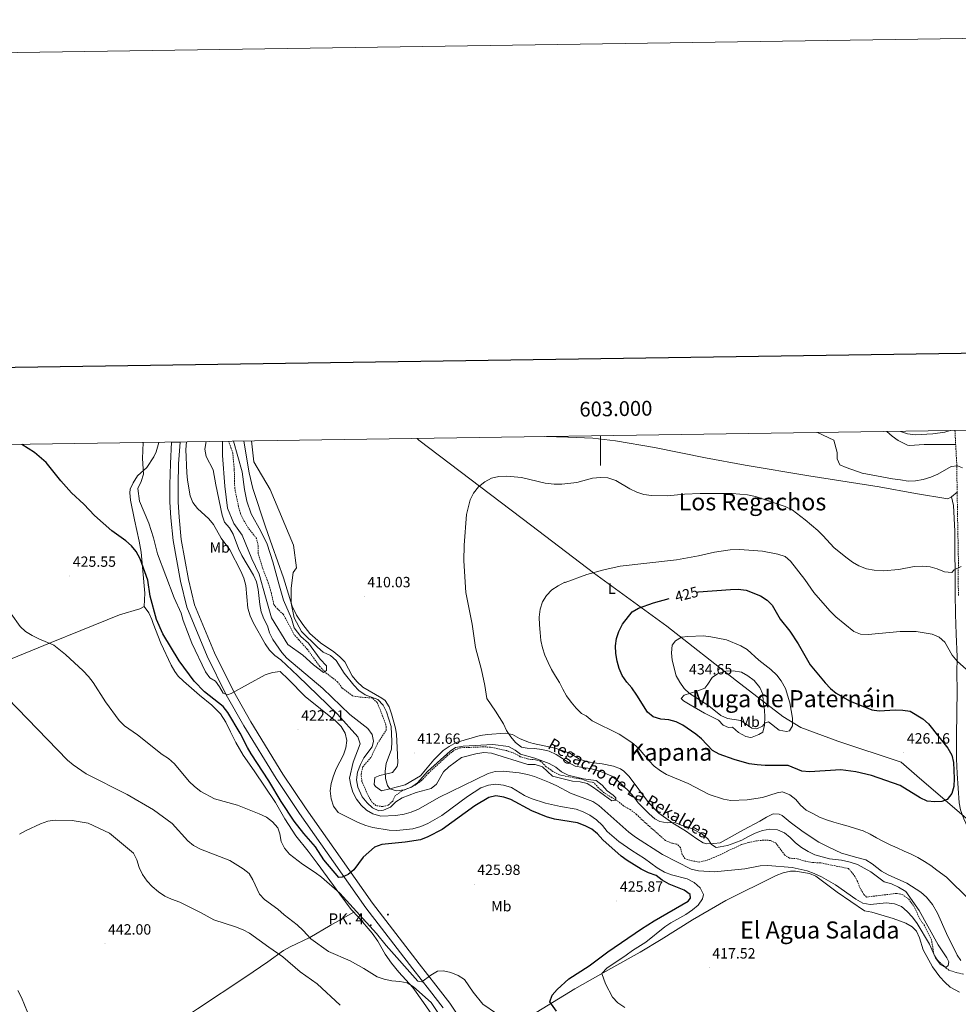
# Model space of a CAD drawing. Units: metres. Extents: x 599640 to 604138, y 4735699 to 4738735.
# Drawn here: x 602608 to 603241, y 4738071 to 4738735 of the extents above; entities that cross this region are included whole.
import ezdxf
from ezdxf.enums import TextEntityAlignment as Align

# ---------------------------------------------------------------- set-up
doc = ezdxf.new("R2010")
doc.units = ezdxf.units.M
doc.header["$MEASUREMENT"] = 0
doc.linetypes.add('TRAZOSX2', pattern=[1.5, 1, -0.5])
for name, color, linetype, lineweight in [('Carátula', 7, 'Continuous', 5), ('Level 1', 19, 'Continuous', 0), ('Level 11', 142, 'TRAZOSX2', 13), ('Level 21', 19, 'Continuous', 0), ('Level 36', 19, 'Continuous', 40), ('Level 37', 92, 'Continuous', 0), ('Level 4', 36, 'Continuous', 30), ('Level 41', 19, 'Continuous', 0), ('Level 43', 142, 'Continuous', 0), ('Level 44', 19, 'Continuous', 0), ('Level 45', 19, 'Continuous', 0), ('Level 5', 36, 'Continuous', 0), ('Level 54', 13, 'Continuous', 0), ('Level 61', 19, 'Continuous', 0), ('Level 63', 7, 'Continuous', 0), ('Level 7', 19, 'Continuous', 0)]:
    doc.layers.add(name, color=color, linetype=linetype, lineweight=lineweight)
doc.styles.add('Arial', font='ARIAL.TTF', dxfattribs={"height": 0.2})

# ---------------------------------------------------------------- blocks, each defined once
blk = doc.blocks.new('5PATER')
at = {"layer": 'Carátula', "linetype": 'Continuous', "lineweight": 5}
h = blk.add_hatch(color=250, dxfattribs=at)
edge = h.paths.add_edge_path()
edge.add_ellipse((0, 0), major_axis=(-1.33, -1.34), ratio=0.999422, start_angle=0, end_angle=360)
blk = doc.blocks.new('5HITCA')
at = {"layer": 'Carátula', "linetype": 'Continuous', "lineweight": 5}
h = blk.add_hatch(color=1, dxfattribs=at)
edge = h.paths.add_edge_path()
edge.add_arc((0, 0), 3.1, 0.00109, 360.00109)
at = {"layer": 'Carátula', "color": 250, "linetype": 'Continuous', "lineweight": 5}
blk.add_circle((0, 0, 0), 3.1, dxfattribs=at)

msp = doc.modelspace()

# ---------------------------------------------------------------- linework, layer by layer
at = {"layer": 'Level 1', "color": 19, "linetype": 'Continuous', "lineweight": 0, "ltscale": 0.5}
msp.add_polyline3d([(602876.28, 4738452.6, 412.03), (602877.35, 4738451.52, 412.06), (602953.57, 4738393.75, 417.11), (602995.15, 4738362.06, 420.02), (603044.66, 4738326.15, 428.06), (603091.64, 4738289.2, 434.03), (603122.95, 4738265.11, 430.22), (603135.12, 4738257.78, 429.46), (603160.01, 4738248.59, 426.97), (603202.75, 4738234.31, 425.81), (603213.29, 4738225.18, 425.43), (603251.45, 4738192.3, 423.22), (603289.61, 4738159.54, 421.18), (603331.5, 4738132.8, 420.34), (603368.79, 4738108.67, 419.67), (603375.31, 4738105.33, 419.83), (603402.49, 4738086.77, 420.54), (603441.49, 4738057.46, 426.87)], dxfattribs=at)
at = {"layer": 'Level 11', "color": 142, "linetype": 'TRAZOSX2', "lineweight": 13}
for points in [[(602832.74, 4738279.05, 406.39), (602825.78, 4738284.29, 406.39), (602822.7, 4738288.45, 406.39), (602814.23, 4738295.12, 405.39), (602810.62, 4738298.93, 404.07), (602802.23, 4738310.55, 404.07), (602796.58, 4738316.8, 404.07), (602793.42, 4738320.31, 404.07), (602786.05, 4738334.13, 404.07), (602782.28, 4738337.54, 404.07), (602779.66, 4738340.6, 404.07), (602777.49, 4738350.35, 403.74), (602775.94, 4738355.35, 403.4), (602772.2, 4738364.84, 403.4), (602769.19, 4738374.9, 403.4), (602769.08, 4738380.24, 403.4), (602768.09, 4738385.14, 403.4), (602762.31, 4738392.44, 403.07), (602759.71, 4738396.88, 403.07), (602757.18, 4738402.05, 403.07), (602755.82, 4738406.86, 403.07), (602753.32, 4738418.91, 402.74), (602752.97, 4738431.85, 402.41), (602751.97, 4738442.89, 402.41), (602749.21, 4738450.72, 404.12)], [(602861.49, 4738211.68, 407.38), (602859.83, 4738208.07, 407.38), (602856.74, 4738205.27, 407.38), (602853.09, 4738204.4, 407.38), (602848.47, 4738205.09, 407.38), (602846.06, 4738207.23, 407.38), (602843.42, 4738211.48, 407.38), (602839.11, 4738221.18, 407.38), (602838.57, 4738226.14, 407.06), (602839.63, 4738231.14, 407.07), (602845.24, 4738237.7, 406.39), (602849.55, 4738246.93, 406.39), (602855.49, 4738256.04, 406.39), (602855.28, 4738259.41, 406.39), (602851.52, 4738269.41, 406.39), (602849.36, 4738274.51, 406.39), (602846.23, 4738277.58, 406.39), (602837.92, 4738278.17, 406.39), (602832.74, 4738279.05, 406.39)], [(602896.88, 4738238.9, 407.38), (602883.94, 4738226.97, 408.85), (602879.24, 4738221.89, 409.43), (602875.07, 4738218.91, 409.85), (602873.37, 4738218.15, 410.01), (602869.43, 4738216.38, 410.01), (602865.53, 4738214.63, 408.8), (602861.49, 4738211.68, 407.38)], [(603244.8, 4738091.32, 413.35), (603239.97, 4738092.47, 412.69), (603234.83, 4738094.09, 412.69), (603227.35, 4738100.6, 412.69), (603224.8, 4738104.9, 412.69), (603223.97, 4738109.65, 412.36), (603223.12, 4738114.61, 412.69), (603218.51, 4738124.13, 412.36), (603215.56, 4738128.16, 412.36), (603211.05, 4738137.61, 412.36), (603207.85, 4738141.88, 412.36), (603203.85, 4738144.9, 412.36), (603199.77, 4738145.85, 412.36), (603179.34, 4738143.4, 412.36), (603177.6, 4738145.15, 412.03), (603174.97, 4738149.39, 411.7), (603173.11, 4738154.35, 411.7), (603170.62, 4738158.68, 411.7), (603167.25, 4738162.56, 411.7), (603148.45, 4738166.41, 411.7), (603142.85, 4738166.66, 411.03), (603137.96, 4738167.61, 410.7), (603132.57, 4738169.19, 410.7), (603127.32, 4738169.63, 410.7), (603124.25, 4738171.73, 410.7), (603118.1, 4738179.84, 411.03), (603114.5, 4738181.59, 411.03), (603110.03, 4738181.75, 411.03), (603105.05, 4738181.23, 411.03), (603099.78, 4738180.14, 411.03), (603094.99, 4738178.77, 410.7), (603085.54, 4738174.37, 410.7), (603081.13, 4738172.04, 410.37), (603071.45, 4738168.07, 410.37), (603066.55, 4738166.98, 410.37), (603061.66, 4738167.8, 410.37), (603056.91, 4738169.34, 410.37), (603055.09, 4738171.97, 410.37), (603053.82, 4738176.79, 410.37), (603051.39, 4738179.15, 410.37), (603048.31, 4738179.62, 410.04), (603043.7, 4738181.55, 410.04), (603027.96, 4738195.47, 410.04), (603024.25, 4738199.16, 409.71), (603020.03, 4738202.39, 409.71), (603015.52, 4738204.84, 409.71), (603011.7, 4738208.06, 409.71), (603002.58, 4738213.52, 409.71), (602998.66, 4738216.98, 409.37), (602995.28, 4738220.7, 409.37), (602992.43, 4738221.07, 409.37), (602987.42, 4738222.83, 409.04), (602972.22, 4738225.71, 408.71), (602967.84, 4738228.12, 408.71), (602963.41, 4738231.27, 408.71), (602959.56, 4738235.07, 408.71), (602956.02, 4738235.94, 408.71), (602950.76, 4738236.49, 408.71), (602945.88, 4738238.04, 408.71), (602941.55, 4738240.47, 408.09), (602936.53, 4738242.12, 407.44), (602925.78, 4738244.44, 407.05), (602920.79, 4738244.67, 407.38), (602905.11, 4738244.05, 407.38), (602900.77, 4738242.04, 407.38), (602896.88, 4738238.9, 407.38)]]:
    msp.add_polyline3d(points, dxfattribs=at)
at = {"layer": 'Level 21', "color": 19, "linetype": 'TRAZOSX2', "lineweight": 0}
msp.add_polyline3d([(603238.97, 4738457.98, 408.99), (603240.19, 4738435.42, 409.58), (603240.68, 4738403.69, 412.13), (603241.35, 4738368.87, 414.25), (603241.06, 4738356.58, 415.31), (603241.44, 4738346.82, 415.73)], dxfattribs=at)
at = {"layer": 'Level 21', "color": 19, "linetype": 'Continuous', "lineweight": 13}
for points in [[(602710.59, 4738450.15, 415.3), (602709.95, 4738435.82, 413.9), (602709.53, 4738421.41, 414.76), (602709.63, 4738409.58, 414.76), (602710.26, 4738399.23, 415.5), (602711.76, 4738383.74, 415.89), (602716.77, 4738356.48, 416.61), (602721.01, 4738338.83, 417.52), (602734.64, 4738305.76, 418.76), (602747.62, 4738279.73, 419.84), (602759.4, 4738258.8, 420.75), (602781.14, 4738223.25, 422.04), (602796.99, 4738199.72, 423.2), (602830.11, 4738152.74, 425.21), (602841.8, 4738136.02, 426.43), (602873.38, 4738094.96, 429.72), (602884.64, 4738080.48, 430.36), (602893.75, 4738068.64, 431.7)], [(602716.41, 4738450.23, 415.3), (602715.47, 4738435.5, 413.9), (602715.06, 4738421.35, 414.76), (602715.16, 4738409.77, 414.76), (602715.77, 4738399.67, 415.5), (602717.24, 4738384.5, 415.89), (602722.18, 4738357.63, 416.61), (602726.28, 4738340.54, 417.52), (602739.67, 4738308.06, 418.76), (602752.51, 4738282.32, 419.84), (602764.17, 4738261.6, 420.75), (602785.79, 4738226.24, 422.04), (602801.54, 4738202.86, 423.2), (602834.63, 4738155.91, 425.21), (602846.25, 4738139.29, 426.43), (602877.75, 4738098.34, 429.72), (602889.02, 4738083.87, 430.36), (602898.25, 4738071.86, 431.7), (602917.81, 4738042.55, 433.44)]]:
    msp.add_polyline3d(points, dxfattribs=at)
at = {"layer": 'Level 36', "color": 92, "linetype": 'Continuous', "lineweight": 0}
for points in [[(602759.49, 4738450.87, 409.61), (602763.05, 4738429.39, 408.3), (602765.59, 4738418.79, 408.28), (602774.13, 4738392.96, 408.28), (602778.62, 4738380.17, 408.95), (602786.29, 4738358.61, 408.95), (602792.14, 4738339.64, 408.95), (602794.97, 4738333.44, 408.95), (602799.27, 4738327.21, 408.95), (602803.99, 4738321.18, 409.61), (602811.13, 4738314.86, 409.61), (602820.22, 4738308.67, 409.61), (602824.07, 4738305.48, 409.83), (602827.56, 4738301.9, 410.22), (602832.52, 4738292.65, 410.94)], [(602962.39, 4738453.88, 415.46), (602977.89, 4738453.63, 412.64), (602994.79, 4738452.91, 412.48), (603010.17, 4738450.98, 412.48), (603036.45, 4738446.53, 412.48), (603070.73, 4738439.49, 412.23), (603097.49, 4738434.69, 411.86), (603140.38, 4738427.49, 411.04), (603187.9, 4738419.95, 409.49), (603212.48, 4738415.58, 410.99), (603234.12, 4738411.88, 411.15), (603236.66, 4738413.24, 411.15), (603240.48, 4738416.47, 410.82)], [(603193.09, 4738457.3, 408.92), (603196.55, 4738454.24, 408.61), (603200.61, 4738451.38, 408.61), (603206.88, 4738448.13, 408.61), (603208.26, 4738447.88, 408.61), (603218.24, 4738448.49, 408.61), (603239.63, 4738448.58, 408.61)], [(602602.06, 4738303.7, 431.36), (602629.53, 4738315.12, 427.48), (602649.47, 4738323.22, 426.76), (602675.58, 4738333.67, 426.72), (602689.27, 4738337.77, 426.05), (602692.23, 4738339.26, 424.73), (602692.77, 4738348.22, 424.06), (602690.14, 4738375.92, 423.89), (602688.88, 4738383.48, 423.4), (602685.6, 4738397.87, 422.74), (602682.98, 4738411.02, 422.51), (602682.5, 4738415.99, 421.92), (602682.83, 4738418.39, 421.41), (602684.87, 4738422.77, 420.15), (602687.72, 4738427.4, 418.76), (602694.13, 4738433.02, 418.09), (602698.7, 4738440.26, 418.09), (602700.23, 4738443.62, 418.09), (602702.17, 4738450.02, 418.55)], [(603236.66, 4738413.24, 411.15), (603237.99, 4738407.44, 411.15), (603238.82, 4738390.08, 411.4), (603239.22, 4738348.06, 416.12), (603239.3, 4738334.13, 416.79), (603239.79, 4738320.76, 418.11), (603240.4, 4738305.45, 418.78), (603240.33, 4738294.12, 420.44), (603240.37, 4738282.8, 420.77), (603240.13, 4738252.2, 423.14), (603240.14, 4738236.61, 423.42), (603240.54, 4738226.62, 423.42), (603241.84, 4738206.88, 423.42), (603242.67, 4738202.25, 423.09), (603244.89, 4738196.18, 422.76), (603249.09, 4738187.09, 422.78), (603252.56, 4738182.23, 422.13), (603255.74, 4738178.44, 421.29), (603269.09, 4738163.57, 421.1), (603286.46, 4738145.61, 420.22), (603316.49, 4738113.11, 419.11), (603336.31, 4738091.67, 419.44), (603340.12, 4738086.8, 419.11)], [(602692.23, 4738339.26, 424.73), (602695.31, 4738335.09, 424.73), (602697.4, 4738330.64, 425.59), (602698.37, 4738327.87, 426.05), (602703.53, 4738314.58, 426.39), (602710.43, 4738299.75, 426.39), (602712.87, 4738295.38, 426.39), (602715.23, 4738292.42, 426.39), (602718.82, 4738288.94, 426.12), (602729.59, 4738279.61, 424.73), (602737.76, 4738272.89, 425.06), (602743.68, 4738266.94, 424.73), (602747.4, 4738261.28, 425.72), (602750.52, 4738254.83, 425.72), (602754, 4738247.64, 425.06), (602759.03, 4738239.06, 426.15), (602766.36, 4738228.4, 426.69), (602780.76, 4738207.14, 426.72), (602787.2, 4738196.1, 427.71), (602794.44, 4738184.56, 427.71), (602802.91, 4738174.3, 428.38), (602808.93, 4738166.33, 428.74), (602824.27, 4738145.33, 429.37), (602831.77, 4738134.9, 430.37), (602836.87, 4738129.87, 431.03), (602846.02, 4738119.1, 431.12), (602849.84, 4738113.57, 431.36), (602854.72, 4738104.95, 432.8), (602858.95, 4738098.78, 433.17), (602863.86, 4738092.65, 433.35), (602873.31, 4738082.34, 434.01), (602880.67, 4738072.33, 435.67), (602888.32, 4738061.15, 436)], [(602832.52, 4738292.65, 410.94), (602835.63, 4738288.68, 410.88), (602839.74, 4738285.03, 410.82), (602852.61, 4738277.54, 410.66), (602854.67, 4738275.92, 410.63), (602857.43, 4738271.73, 410.57), (602859.13, 4738267.05, 410.52), (602861.78, 4738257.36, 410.41), (602862.37, 4738253.09, 410.36), (602862.92, 4738244.2, 410.26), (602863.32, 4738233.99, 410.15), (602862.83, 4738231.34, 410.12), (602859.7, 4738227.49, 410.06), (602854.87, 4738226.24, 410.01), (602851.14, 4738225.28, 409.97), (602847.82, 4738223.9, 409.95), (602847.23, 4738219.28, 409.95), (602848.18, 4738218.04, 409.95), (602852.21, 4738215.04, 409.97), (602857.8, 4738216.4, 410.01), (602868.32, 4738218.96, 410.28), (602878.47, 4738225.1, 410.88), (602887.6, 4738235.9, 411.88), (602893.75, 4738242.16, 412.57), (602897.8, 4738245.01, 412.95), (602902.69, 4738247.56, 413.38), (602918.83, 4738252.29, 414.46), (602923.76, 4738253.09, 414.69), (602935.72, 4738253.87, 415), (602938.14, 4738253.43, 415.01), (602940.6, 4738252.99, 415.01), (602945.29, 4738250.42, 415.01), (602951.44, 4738247.75, 415.01), (602954.54, 4738246.96, 415.02), (602969.3, 4738243.7, 415.02), (602979.34, 4738240.31, 415.03), (602985.89, 4738236.46, 415.03), (602990.63, 4738234.89, 415.03), (602995.41, 4738233.88, 415.03), (603001.12, 4738233.14, 415.03), (603008.82, 4738231.76, 415.04), (603013.4, 4738229.87, 415.04), (603015.68, 4738228.26, 415.04), (603019.29, 4738224.78, 415.04), (603032.39, 4738207.22, 415.05), (603039.22, 4738199.88, 415.06)], [(603054.25, 4738277.21, 426.57), (603056.38, 4738279.5, 427.38), (603064.84, 4738282.21, 429.22), (603070.37, 4738284.29, 431.87), (603072.38, 4738287.03, 433.2), (603075.16, 4738291.55, 433.2), (603078.93, 4738293.96, 433.2), (603084.49, 4738295.61, 433.2), (603089.33, 4738295.94, 431.89), (603094.99, 4738294.94, 431.87), (603099.42, 4738292.64, 431.87), (603103.6, 4738289.37, 431.87), (603107.36, 4738284.81, 431.87), (603109.38, 4738280.23, 431.87), (603109.71, 4738274.93, 431.87), (603110.46, 4738269.75, 430.55), (603110.77, 4738264.76, 430.59), (603110.66, 4738259.31, 429.22), (603109.37, 4738254.64, 427.96), (603106.69, 4738252.97, 426.57), (603102.15, 4738251.13, 425.29), (603101.16, 4738250.89, 425.24), (603098.07, 4738251.57, 425.24), (603093.11, 4738254.32, 425.24), (603088.96, 4738257.99, 425.24), (603086.36, 4738257.83, 425.24), (603082.78, 4738259.35, 425.24), (603079.54, 4738262.64, 425.24), (603070.03, 4738267.47, 425.24), (603060.44, 4738273.09, 425.51), (603056.03, 4738275.72, 426.15), (603054.25, 4738277.21, 426.57)], [(603039.22, 4738199.88, 415.06), (603048.67, 4738193.24, 413.92), (603057.22, 4738188.11, 413.92), (603064.85, 4738182.59, 413.92), (603069.26, 4738179.88, 414.26), (603071.59, 4738179.3, 414.59), (603076.35, 4738179.57, 416.14), (603080.58, 4738179.95, 416.24), (603096.38, 4738188.76, 417.9), (603107.46, 4738194.55, 417.9), (603111.86, 4738197.33, 417.57), (603116.39, 4738199.46, 417.88), (603120.46, 4738199.27, 417.9), (603122.58, 4738198.42, 418.57), (603127.86, 4738193.95, 418.23), (603136.69, 4738187.37, 417.74), (603147.29, 4738180.44, 417.29), (603153.49, 4738177.22, 416.91), (603162.54, 4738172.94, 417.16), (603172.76, 4738170.12, 417.9), (603178.96, 4738168.43, 417.9), (603183.23, 4738165.86, 417.62), (603189.55, 4738160.8, 417.57), (603193.92, 4738158.38, 417.83), (603206.58, 4738152.83, 417.9), (603216.09, 4738146.75, 417.9), (603219.78, 4738143.37, 417.9), (603223.88, 4738138.38, 417.9), (603227.32, 4738132.51, 417.9), (603233.38, 4738118.8, 417.26), (603240.52, 4738104.27, 417.1), (603242.99, 4738100.58, 416.91)], [(602953.71, 4738063.75, 425.24), (602982.73, 4738081.59, 421.26), (603006.94, 4738095.26, 418.13), (603026.69, 4738106.16, 417.17), (603040.76, 4738114.69, 416.95), (603061.95, 4738127.92, 415.97), (603084.56, 4738140.99, 416.28), (603118.38, 4738157.86, 415.29), (603123.13, 4738159.67, 415.14), (603128.05, 4738160.73, 415.02), (603131.36, 4738160.94, 414.96), (603140.8, 4738159.16, 415.13), (603145.08, 4738157.42, 415.29), (603159.46, 4738146.65, 415.62), (603178.08, 4738134.07, 416.61), (603182.93, 4738133.16, 416.61), (603197.3, 4738128.95, 416.31), (603205.85, 4738125.79, 416.28), (603210.18, 4738123.25, 416.28), (603213, 4738120.41, 416.28), (603215.15, 4738115.82, 416.28), (603217.58, 4738107.73, 416.28), (603223.84, 4738096.24, 416.61), (603228.7, 4738089.68, 416.61), (603232.09, 4738085.93, 416.87), (603235.86, 4738082.67, 417.17), (603242.13, 4738079.21, 417.47)], [(602508.07, 4737923.75, 427), (602513.48, 4737927.78, 428.99), (602517.4, 4737930.76, 429.45), (602523.68, 4737935.59, 428.99), (602541.6, 4737948.88, 430.31), (602564.48, 4737962.9, 432.3), (602585.34, 4737977.9, 432.3), (602600.07, 4737986.42, 435.62), (602619.35, 4737998.7, 436.28), (602645.29, 4738013.68, 438.09), (602672.66, 4738031.57, 439.6), (602697.81, 4738047.82, 441.53), (602728.2, 4738068.03, 441.58), (602760.78, 4738089.57, 442.31), (602775.65, 4738099.71, 441.59), (602786.29, 4738107.33, 437.61), (602790.61, 4738109.81, 436.77), (602803.93, 4738116.2, 434.44), (602817.7, 4738124.27, 432.3), (602833.57, 4738133.12, 430.31)]]:
    msp.add_polyline3d(points, dxfattribs=at)
at = {"layer": 'Level 4', "color": 36, "linetype": 'Continuous', "lineweight": 30}
for points in [[(602878.49, 4738182.03, 425.01), (602868.2, 4738180.41, 425.01), (602852.45, 4738178.81, 425.01), (602847.63, 4738177.09, 425.01), (602839.84, 4738170.26, 425.01), (602833.59, 4738161.82, 425.01), (602829.78, 4738158.58, 425.01), (602825.68, 4738156.69, 425.01), (602823.4, 4738156.63, 425.01), (602813.33, 4738168.43, 425.01), (602807.66, 4738177.29, 425.01), (602799.79, 4738186.19, 425.01), (602793.4, 4738194.61, 425.01), (602784.59, 4738207.92, 425.01), (602776.32, 4738221.83, 425.01), (602764.36, 4738239.98, 425.01), (602761.82, 4738244.28, 425.01), (602757.06, 4738254, 425.01), (602748.74, 4738267.75, 425.01), (602745.46, 4738271.9, 425.01), (602733.02, 4738281.8, 425.01), (602725.98, 4738288.98, 425.01), (602715.77, 4738302.72, 425.01), (602704.82, 4738320.98, 425.01), (602700.55, 4738330.46, 425.01), (602696.21, 4738346.33, 425.01), (602694.62, 4738357.08, 425.01), (602689.48, 4738371.46, 425.01), (602686.73, 4738376.36, 425.01), (602683.66, 4738380.3, 425.01), (602679.95, 4738383.72, 425.01), (602670.53, 4738390.37, 425.01), (602658.8, 4738400.62, 425.01), (602651.48, 4738408.31, 425.01), (602643.27, 4738416.09, 425.01), (602636.08, 4738424.16, 425.01), (602626.22, 4738436.36, 425.01), (602618.24, 4738443.14, 425.01), (602609.7, 4738448.65, 425.01)], [(603065.01, 4738349.06, 425.01), (603065.96, 4738349.21, 425.01), (603087.57, 4738350.82, 425.01), (603092.84, 4738350.92, 425.01), (603098.3, 4738350.33, 425.01), (603107.89, 4738346.42, 425.01), (603112.26, 4738343.69, 425.01), (603115.78, 4738340.13, 425.01), (603121.04, 4738330.81, 425.01), (603127.68, 4738322.58, 425.01), (603133.37, 4738314.14, 425.01), (603141.33, 4738300.01, 425.01), (603151.49, 4738287.87, 425.01), (603155.01, 4738284.07, 425.01), (603158.82, 4738280.84, 425.01), (603167.97, 4738275.68, 425.01), (603182.87, 4738269.57, 425.01), (603187.83, 4738268.96, 425.01), (603198.78, 4738269.54, 425.01), (603203.78, 4738269.44, 425.01), (603208.89, 4738268.74, 425.01), (603217.27, 4738263.58, 425.01), (603221.17, 4738260.16, 425.01), (603234.25, 4738243.81, 425.01), (603236.82, 4738239.04, 425.01), (603237.96, 4738234.17, 425.01), (603238.57, 4738223.31, 425.01), (603238.18, 4738217.93, 425.01), (603236.8, 4738213.13, 425.01), (603233.72, 4738209.24, 425.01), (603230.24, 4738207.74, 425.01), (603225.33, 4738207.58, 425.01), (603220.36, 4738208.1, 425.01), (603215.6, 4738210.4, 425.01), (603202.1, 4738218.65, 425.01), (603182.64, 4738225.36, 425.01), (603172.14, 4738227.88, 425.01), (603161.93, 4738229.12, 425.01), (603140.81, 4738227.9, 425.01), (603135.82, 4738228.27, 425.01), (603126.43, 4738232.02, 425.01), (603110.94, 4738232.07, 425.01), (603105.64, 4738232.46, 425.01), (603100.3, 4738233.28, 425.01), (603090.15, 4738236.2, 425.01), (603080, 4738239.81, 425.01), (603075.55, 4738242.13, 425.01), (603068.03, 4738250, 425.01), (603064.26, 4738253.29, 425.01), (603055.47, 4738259.3, 425.01), (603050.91, 4738261.52, 425.01), (603045.98, 4738262.79, 425.01), (603040.74, 4738263.4, 425.01), (603035.58, 4738264.94, 425.01), (603031.61, 4738267.98, 425.01), (603024.4, 4738279.6, 425.01), (603021.18, 4738284.47, 425.01), (603017.66, 4738288.32, 425.01), (603014.68, 4738292.78, 425.01), (603012.53, 4738297.57, 425.01), (603011.21, 4738302.39, 425.01), (603010.35, 4738307.64, 425.01), (603010.18, 4738312.7, 425.01), (603010.77, 4738317.66, 425.01), (603012.34, 4738322.56, 425.01), (603014.85, 4738327.4, 425.01), (603021.3, 4738335.76, 425.01), (603025.68, 4738338.26, 425.01), (603035.73, 4738341.87, 425.01), (603046.31, 4738344.61, 425.01)], [(602970.34, 4738066.54, 425.01), (602965.83, 4738072.62, 425.01), (602967.33, 4738077.28, 425.01), (602970.66, 4738081.12, 425.01), (602978.58, 4738088.24, 425.01), (602992.3, 4738097.05, 425.01), (603004.94, 4738106.41, 425.01), (603027.56, 4738121.9, 425.01), (603036.06, 4738127.29, 425.01), (603059.01, 4738140.68, 425.01), (603060.74, 4738142.71, 425.01), (603060.38, 4738145.04, 425.01), (603056.28, 4738147.93, 425.01), (603046.17, 4738152.15, 425.01), (603041.48, 4738154.84, 425.01), (603037.48, 4738157.85, 425.01), (603032.38, 4738159.68, 425.01), (603027.3, 4738162.08, 425.01), (603018, 4738168.08, 425.01), (603013.92, 4738170.96, 425.01), (603001.64, 4738181.9, 425.01), (602997.97, 4738185.99, 425.01), (602994.07, 4738189.19, 425.01), (602989.62, 4738191.46, 425.01), (602984.36, 4738193.35, 425.01), (602968.86, 4738195.98, 425.01), (602963.63, 4738197.51, 425.01), (602953.61, 4738201.54, 425.01), (602939.47, 4738209.2, 425.01), (602934.71, 4738210.73, 425.01), (602929.48, 4738211.58, 425.01), (602924.59, 4738210.47, 425.01), (602915.22, 4738204.98, 425.01), (602893.11, 4738189, 425.01), (602883.57, 4738184.02, 425.01), (602878.49, 4738182.03, 425.01)]]:
    msp.add_polyline3d(points, dxfattribs=at)
at = {"layer": 'Level 5', "color": 36, "linetype": 'Continuous', "lineweight": 0}
for points in [[(603202.29, 4738457.44, 405.01), (603207.1, 4738455.73, 405.01), (603212.06, 4738455.05, 405.01), (603224.01, 4738455.66, 405.01), (603232.1, 4738456.92, 405.01), (603235.68, 4738457.93, 405.01)], [(602752.45, 4738450.77, 405.01), (602758.35, 4738430.1, 405.01), (602759.87, 4738418.28, 405.01), (602761.4, 4738410.27, 405.01), (602764.45, 4738401.88, 405.01), (602770.92, 4738390.06, 405.01), (602775.12, 4738381.29, 405.01), (602778.93, 4738369.47, 405.01), (602783.12, 4738354.6, 405.01), (602786.17, 4738343.54, 405.01), (602791.51, 4738331.34, 405.01), (602793.41, 4738324.86, 405.01), (602797.98, 4738319.14, 405.01), (602802.94, 4738314.56, 405.01), (602810.94, 4738303.89, 405.01), (602815.14, 4738299.31, 405.01), (602815.14, 4738296.26, 405.01), (602813.23, 4738294.74, 405.01), (602806.37, 4738300.07, 405.01), (602799.13, 4738306.56, 405.01), (602789.22, 4738313.8, 405.01), (602778.17, 4738331.72, 405.01), (602773.97, 4738345.83, 405.01), (602769.78, 4738361.08, 405.01), (602764.83, 4738371.38, 405.01), (602758.35, 4738387.39, 405.01), (602752.63, 4738395.4, 405.01), (602748.44, 4738405.7, 405.01), (602746.53, 4738420.57, 405.01), (602745.01, 4738441.16, 405.01), (602745.11, 4738450.66, 405.01)], [(602813, 4738308.63, 410.01), (602809.16, 4738311.82, 410.01), (602798.28, 4738322.43, 410.01), (602793.43, 4738331.73, 410.01), (602791.25, 4738341.66, 410.01), (602791.29, 4738351.72, 410.01), (602792.74, 4738362.27, 410.01), (602794.98, 4738365.44, 410.01), (602792.84, 4738380.68, 410.01), (602777.31, 4738418.13, 410.01), (602766.22, 4738436.85, 410.01), (602764.58, 4738450.95, 410.01)], [(603146.2, 4738456.61, 410.01), (603157.38, 4738451.41, 410.01), (603159.59, 4738443.09, 410.01), (603159.59, 4738438.92, 410.01), (603161.38, 4738434.91, 410.01), (603165.68, 4738433.12, 410.01), (603176.37, 4738429.35, 410.01), (603196.89, 4738425.46, 410.01), (603202.22, 4738424.66, 410.01), (603207.5, 4738423.95, 410.01), (603212.49, 4738424.11, 410.01), (603217.49, 4738424.9, 410.01), (603222.66, 4738426.59, 410.01), (603227.55, 4738428.53, 410.01), (603236.51, 4738433.72, 410.01), (603240.62, 4738434.25, 410.01), (603244.13, 4738432.82, 410.01)], [(602691.52, 4738449.86, 420.01), (602691.17, 4738439.21, 420.01), (602691.67, 4738428.61, 420.01), (602690.26, 4738423.67, 420.01), (602687.98, 4738418.96, 420.01), (602689.08, 4738410.34, 420.01), (602695.33, 4738395.58, 420.01), (602698.47, 4738385.67, 420.01), (602701.3, 4738374.89, 420.01), (602712.41, 4738345.24, 420.01), (602717.1, 4738334.75, 420.01), (602718.52, 4738329.96, 420.01), (602724.33, 4738314.5, 420.01), (602733.63, 4738295.3, 420.01), (602736.46, 4738291.12, 420.01), (602740.31, 4738288.86, 420.01), (602743.1, 4738285.24, 420.01), (602745.51, 4738280.89, 420.01), (602748.36, 4738279.71, 420.01), (602750.86, 4738280.72, 420.01), (602773.86, 4738293.26, 420.01), (602778.83, 4738294.84, 420.01), (602783.83, 4738295.48, 420.01), (602789.63, 4738290.08, 420.01), (602800.8, 4738278.63, 420.01), (602821.51, 4738261.98, 420.01), (602825.03, 4738258.44, 420.01), (602827.72, 4738253.87, 420.01), (602828.88, 4738249, 420.01), (602828.18, 4738243.98, 420.01), (602826.55, 4738239.25, 420.01), (602821.69, 4738229.81, 420.01), (602819.87, 4738225.15, 420.01), (602818.37, 4738219.97, 420.01), (602817.63, 4738215.02, 420.01), (602818.4, 4738209.64, 420.01), (602819.87, 4738204.7, 420.01), (602822.98, 4738200.49, 420.01), (602836.6, 4738193.68, 420.01), (602841.65, 4738191.64, 420.01), (602846.46, 4738190.27, 420.01), (602857.39, 4738188.53, 420.01), (602862.39, 4738188.22, 420.01), (602873.32, 4738189.35, 420.01), (602878.69, 4738190.88, 420.01), (602883.63, 4738192.91, 420.01), (602892.96, 4738198.36, 420.01), (602910.17, 4738211.3, 420.01), (602919.24, 4738217, 420.01), (602924.4, 4738218.88, 420.01), (602929.38, 4738219.41, 420.01), (602934.47, 4738218.79, 420.01), (602939.86, 4738217.3, 420.01), (602948.66, 4738211.94, 420.01), (602953.22, 4738209.79, 420.01), (602962.97, 4738206.68, 420.01), (602972.92, 4738204.42, 420.01), (602983.48, 4738202.65, 420.01), (602988.16, 4738200.87, 420.01), (602992.76, 4738198.54, 420.01), (602997.33, 4738195.57, 420.01), (603001.2, 4738191.74, 420.01), (603004.45, 4738187.59, 420.01), (603012.3, 4738180.95, 420.01), (603021.12, 4738174.78, 420.01), (603029.71, 4738169.42, 420.01), (603038.11, 4738163.2, 420.01), (603043.16, 4738160.19, 420.01), (603047.85, 4738158.45, 420.01), (603058.43, 4738155.56, 420.01), (603063.07, 4738153.13, 420.01), (603067.07, 4738149.59, 420.01), (603069.33, 4738145.12, 420.01), (603068.73, 4738142.27, 420.01), (603065.86, 4738137.89, 420.01), (603062.02, 4738134.68, 420.01), (603057.47, 4738131.67, 420.01), (603047.46, 4738125.99, 420.01), (603043.32, 4738123.19, 420.01), (603030.56, 4738112.9, 420.01), (603021.55, 4738107.42, 420.01), (603017.25, 4738104.16, 420.01), (603004.23, 4738095.52, 420.01), (603000.82, 4738091.8, 420.01), (603003.29, 4738084.85, 420.01), (603008.12, 4738075.95, 420.01), (603011.74, 4738072.03, 420.01), (603016.41, 4738068.86, 420.01)], [(602822.52, 4738266.69, 415.01), (602795.89, 4738292.68, 415.01), (602784.5, 4738303.3, 415.01), (602780.39, 4738306.39, 415.01), (602776.78, 4738309.86, 415.01), (602773.8, 4738314.24, 415.01), (602766.01, 4738328.04, 415.01), (602763.65, 4738333, 415.01), (602762.17, 4738338.15, 415.01), (602760.78, 4738353.49, 415.01), (602759.48, 4738358.32, 415.01), (602757.4, 4738363.19, 415.01), (602750.07, 4738377.45, 415.01), (602744.05, 4738385.43, 415.01), (602739, 4738394.52, 415.01), (602735.78, 4738398.34, 415.01), (602728.13, 4738405.45, 415.01), (602725.03, 4738409.41, 415.01), (602723.18, 4738414.06, 415.01), (602721.41, 4738424.44, 415.01), (602721.03, 4738429.48, 415.01), (602720.43, 4738445.21, 415.01), (602720.69, 4738450.3, 415.01)], [(602734.13, 4738450.5, 410.01), (602733.25, 4738445.48, 410.01), (602734.05, 4738440.55, 410.01), (602738.78, 4738431.55, 410.01), (602740.51, 4738421.27, 410.01), (602744.72, 4738400.9, 410.01), (602746.5, 4738396.23, 410.01), (602749.67, 4738392.36, 410.01), (602752.22, 4738388, 410.01), (602755.8, 4738378.35, 410.01), (602758.01, 4738373.74, 410.01), (602766.06, 4738360.46, 410.01), (602767.98, 4738355.85, 410.01), (602769.21, 4738350.87, 410.01), (602770.12, 4738340.73, 410.01), (602771.02, 4738335.81, 410.01), (602772.96, 4738331.02, 410.01), (602775.42, 4738326.35, 410.01), (602776.78, 4738321.54, 410.01), (602779.07, 4738316.97, 410.01), (602785.05, 4738308.28, 410.01), (602788.49, 4738304.53, 410.01), (602812.64, 4738284.13, 410.01), (602831, 4738266.4, 410.01), (602843.01, 4738257.12, 410.01), (602846.01, 4738252.95, 410.01), (602846.99, 4738248.58, 410.01), (602846.09, 4738244.64, 410.01), (602840.41, 4738237.19, 410.01), (602838.12, 4738232.74, 410.01), (602836.11, 4738227.51, 410.01), (602835.42, 4738222.51, 410.01), (602836.28, 4738217.58, 410.01), (602839.33, 4738211.01, 410.01), (602842.61, 4738207, 410.01), (602846.14, 4738203.46, 410.01), (602850.4, 4738201.62, 410.01), (602853.72, 4738202, 410.01), (602858.26, 4738204.1, 410.01), (602861.88, 4738207.56, 410.01), (602866.13, 4738210.32, 410.01), (602875.71, 4738213.94, 410.01), (602885.73, 4738216.62, 410.01), (602889.3, 4738219.55, 410.01), (602894.12, 4738227.73, 410.01), (602897.63, 4738231.29, 410.01), (602906.22, 4738237.5, 410.01), (602915.94, 4738240.02, 410.01), (602921.26, 4738240.8, 410.01), (602926.45, 4738240.44, 410.01), (602950.92, 4738232.74, 410.01), (602956, 4738232.79, 410.01), (602960.75, 4738231.2, 410.01), (602967.62, 4738224.8, 410.01), (602981.05, 4738221.58, 410.01), (602986.18, 4738221.18, 410.01), (602991, 4738219.86, 410.01), (602995.34, 4738217.17, 410.01), (603007.69, 4738208.37, 410.01), (603010.35, 4738208.67, 410.01), (603010.32, 4738210.35, 410.01), (603008.6, 4738212.1, 410.01), (603004.54, 4738215.02, 410.01), (603000.98, 4738218.84, 410.01), (602997.01, 4738221.89, 410.01), (602988.17, 4738223.19, 410.01), (602978.21, 4738225.48, 410.01), (602973.74, 4738227.72, 410.01), (602969.94, 4738231.01, 410.01), (602965.41, 4738233.5, 410.01), (602955.73, 4738237.13, 410.01), (602946.05, 4738239.64, 410.01), (602942.31, 4738242.55, 410.01), (602937.87, 4738244.86, 410.01), (602927.45, 4738246.25, 410.01), (602907.26, 4738245.05, 410.01), (602902.24, 4738244.25, 410.01), (602898.57, 4738241.85, 410.01), (602883.21, 4738228.06, 410.01), (602876.51, 4738220.34, 410.01), (602872.41, 4738217.48, 410.01), (602867.45, 4738215.65, 410.01), (602862.48, 4738215.05, 410.01), (602857.81, 4738216.38, 410.01), (602856.43, 4738218.54, 410.01), (602855.03, 4738223.34, 410.01), (602854.75, 4738228.34, 410.01), (602855.5, 4738233.34, 410.01), (602858.92, 4738243.1, 410.01), (602859.18, 4738248.26, 410.01), (602858.74, 4738258.45, 410.01), (602855.76, 4738268.28, 410.01), (602853.42, 4738272.73, 410.01), (602849.84, 4738276.58, 410.01), (602841.28, 4738279.74, 410.01), (602836.99, 4738282.65, 410.01), (602833.52, 4738286.25, 410.01), (602827.02, 4738294.45, 410.01), (602821.66, 4738303.02, 410.01), (602817.82, 4738306.23, 410.01), (602813, 4738308.63, 410.01)], [(603243.11, 4738366.29, 415.01), (603238.54, 4738363.94, 415.01), (603236.97, 4738362.19, 415.01), (603231.99, 4738362.62, 415.01), (603227.05, 4738364.83, 415.01), (603222.21, 4738366.09, 415.01), (603216.83, 4738366.61, 415.01), (603211.49, 4738366.36, 415.01), (603201.2, 4738364.37, 415.01), (603190.69, 4738363.38, 415.01), (603184.46, 4738363.75, 415.01), (603179.39, 4738364.74, 415.01), (603174.21, 4738366.79, 415.01), (603169.86, 4738369.24, 415.01), (603165.34, 4738372.49, 415.01), (603157.33, 4738379.12, 415.01), (603150.22, 4738387.02, 415.01), (603146.58, 4738390.51, 415.01), (603138.03, 4738397.79, 415.01), (603129.15, 4738404.57, 415.01), (603124.47, 4738406.87, 415.01), (603104.43, 4738413.42, 415.01), (603099.07, 4738414.73, 415.01), (603088.67, 4738415.6, 415.01), (603067.26, 4738415.57, 415.01), (603056.52, 4738415.13, 415.01), (603044.9, 4738413.93, 415.01), (603034.36, 4738414.07, 415.01), (603029.18, 4738414.89, 415.01), (603024.46, 4738416.53, 415.01), (603019.76, 4738418.74, 415.01), (603010.19, 4738424.32, 415.01), (603004.88, 4738426.1, 415.01), (602999.89, 4738426.3, 415.01), (602994.56, 4738425.84, 415.01), (602983.96, 4738423.02, 415.01), (602973.97, 4738421.87, 415.01), (602968.69, 4738421.83, 415.01), (602962.62, 4738422.53, 415.01), (602946.7, 4738426.31, 415.01), (602936.74, 4738427.3, 415.01), (602931.43, 4738426.97, 415.01), (602926.4, 4738425.77, 415.01), (602922, 4738423.4, 415.01), (602917.71, 4738420, 415.01), (602914.22, 4738415.8, 415.01), (602912.03, 4738411.31, 415.01), (602909.63, 4738401.46, 415.01), (602907.97, 4738380.73, 415.01), (602907.83, 4738370.1, 415.01), (602909.14, 4738348.76, 415.01), (602913.37, 4738327.4, 415.01), (602915.64, 4738311.58, 415.01), (602919.67, 4738296.67, 415.01), (602922, 4738285.96, 415.01), (602923.23, 4738277.3, 415.01), (602926.13, 4738273.02, 415.01), (602929.07, 4738268.67, 415.01), (602931.93, 4738264.52, 415.01), (602934.44, 4738260.18, 415.01), (602936.64, 4738255.68, 415.01), (602939.43, 4738251.5, 415.01), (602942.63, 4738247.59, 415.01), (602946.71, 4738244.48, 415.01), (602950.43, 4738243.85, 415.01), (602955.47, 4738243.63, 415.01), (602960.47, 4738242.93, 415.01), (602965.4, 4738241.7, 415.01), (602970.06, 4738239.52, 415.01), (602974.26, 4738236.78, 415.01), (602978.46, 4738234.04, 415.01), (602982.96, 4738231.74, 415.01), (602987.98, 4738230.73, 415.01), (602993.08, 4738230.12, 415.01), (602998.02, 4738228.7, 415.01), (603002.8, 4738227, 415.01), (603007.5, 4738224.82, 415.01), (603011.61, 4738221.72, 415.01), (603015.43, 4738218.24, 415.01), (603019.14, 4738214.76, 415.01)], [(602975.95, 4738355.64, 420.01), (602976.07, 4738355.62, 420.01), (602990.76, 4738360.9, 420.01), (603002.18, 4738364.07, 420.01), (603013.23, 4738366.52, 420.01), (603051.15, 4738370.7, 420.01), (603066.01, 4738373.43, 420.01), (603076.88, 4738375.9, 420.01), (603087.48, 4738377.6, 420.01), (603093.6, 4738377.85, 420.01), (603109.24, 4738376.63, 420.01), (603119.64, 4738374.52, 420.01), (603124.42, 4738373.04, 420.01), (603128.12, 4738369.97, 420.01), (603137.65, 4738357.53, 420.01), (603143.74, 4738348.78, 420.01), (603154.57, 4738336.47, 420.01), (603158.6, 4738332.44, 420.01), (603170.7, 4738322.47, 420.01), (603175.34, 4738320.62, 420.01), (603180.38, 4738320.42, 420.01), (603202.03, 4738322.39, 420.01), (603212.8, 4738322.4, 420.01), (603223.68, 4738320.71, 420.01), (603228.24, 4738318.66, 420.01), (603232.12, 4738315.25, 420.01), (603237.22, 4738306.4, 420.01), (603240.48, 4738302.5, 420.01), (603248.88, 4738294.99, 420.01)], [(603248.51, 4738141.76, 420.01), (603233.33, 4738156.81, 420.01), (603226.72, 4738161.56, 420.01), (603222.72, 4738164.67, 420.01), (603218.48, 4738167.41, 420.01), (603213.86, 4738169.98, 420.01), (603209.38, 4738172.2, 420.01), (603204.68, 4738174.42, 420.01), (603199.98, 4738176.59, 420.01), (603195.29, 4738178.52, 420.01), (603190.83, 4738180.85, 420.01), (603186.19, 4738183.28, 420.01), (603181.82, 4738185.9, 420.01), (603177.08, 4738188.11, 420.01), (603172.03, 4738189.58, 420.01), (603166.98, 4738191.1, 420.01), (603162.14, 4738192.62, 420.01), (603157.24, 4738193.96, 420.01), (603152.41, 4738195.38, 420.01), (603147.72, 4738197.31, 420.01), (603143.16, 4738199.63, 420.01), (603138.7, 4738201.96, 420.01), (603134.92, 4738205.34, 420.01), (603131.66, 4738209.2, 420.01), (603127.75, 4738212.38, 420.01), (603122.71, 4738214.29, 420.01), (603119.04, 4738213.7, 420.01), (603109.23, 4738210.42, 420.01), (603098.85, 4738208.85, 420.01), (603087.74, 4738208.44, 420.01), (603082.82, 4738209.31, 420.01), (603073.15, 4738212.62, 420.01), (603059.07, 4738219.89, 420.01), (603044.57, 4738225.93, 420.01), (603040.32, 4738228.56, 420.01), (603036.23, 4738231.63, 420.01), (603032.72, 4738235.19, 420.01), (603025.54, 4738243.7, 420.01), (603021.06, 4738247.62, 420.01), (603012.51, 4738253.16, 420.01), (602994.3, 4738262.2, 420.01), (602990.27, 4738265.51, 420.01), (602987.13, 4738267.12, 420.01), (602983.48, 4738270.82, 420.01), (602980.24, 4738274.83, 420.01), (602977.12, 4738279.14, 420.01), (602974.56, 4738283.62, 420.01), (602972.22, 4738288.11, 420.01), (602969.67, 4738292.45, 420.01), (602966.91, 4738296.78, 420.01), (602964.69, 4738301.64, 420.01), (602962.53, 4738306.58, 420.01), (602960.88, 4738311.47, 420.01), (602959.64, 4738316.46, 420.01), (602959.18, 4738321.71, 420.01), (602958.86, 4738326.9, 420.01), (602958.69, 4738332.1, 420.01), (602959.29, 4738337.49, 420.01), (602960.84, 4738342.44, 420.01), (602963.57, 4738346.82, 420.01), (602967.13, 4738350.46, 420.01), (602971.46, 4738353.15, 420.01), (602975.95, 4738355.64, 420.01)], [(602602.54, 4738334.39, 430.01), (602608.56, 4738325.91, 430.01), (602612.25, 4738322.54, 430.01), (602616.7, 4738319.86, 430.01), (602621.29, 4738317.48, 430.01), (602631.24, 4738313.24, 430.01), (602639.24, 4738306.91, 430.01), (602651.13, 4738295.97, 430.01), (602654.72, 4738292.19, 430.01), (602657.74, 4738288.17, 430.01), (602666.14, 4738274.98, 430.01), (602675.45, 4738262.34, 430.01), (602679.07, 4738258.89, 430.01), (602687.8, 4738252.82, 430.01), (602704.46, 4738239.42, 430.01), (602708.69, 4738236.76, 430.01), (602712.62, 4738233.21, 430.01), (602722.48, 4738221.4, 430.01), (602726.08, 4738217.93, 430.01), (602730.43, 4738214.5, 430.01), (602739.56, 4738209.66, 430.01), (602755.28, 4738205.35, 430.01), (602769.83, 4738199.6, 430.01), (602774.76, 4738197.26, 430.01), (602778.69, 4738194.18, 430.01), (602782.48, 4738190.02, 430.01), (602783.72, 4738186.03, 430.01), (602784.67, 4738180.95, 430.01), (602786.87, 4738176.46, 430.01), (602790.24, 4738172.4, 430.01), (602798.94, 4738165.54, 430.01), (602807.56, 4738159.97, 430.01), (602811.84, 4738156.69, 430.01), (602824.13, 4738145.9, 430.01), (602848.98, 4738118.72, 430.01), (602855.38, 4738110.82, 430.01), (602876.7, 4738086.73, 430.01), (602879.37, 4738086.18, 430.01), (602885.58, 4738090.77, 430.01), (602890, 4738093.33, 430.01), (602894.12, 4738093.58, 430.01), (602899.04, 4738092.45, 430.01), (602904.08, 4738090.48, 430.01), (602908.25, 4738087.7, 430.01), (602914.12, 4738079.17, 430.01), (602920.72, 4738071.24, 430.01), (602929.91, 4738064.93, 430.01)], [(603064.33, 4738277.9, 430.01), (603059.88, 4738280.62, 430.01), (603056.27, 4738284.08, 430.01), (603053.39, 4738288.22, 430.01), (603050.94, 4738292.67, 430.01), (603048.23, 4738303.1, 430.01), (603047.85, 4738308.15, 430.01), (603048.4, 4738313.18, 430.01), (603050.58, 4738316.16, 430.01), (603054.56, 4738318.62, 430.01), (603058.88, 4738319.17, 430.01), (603069.36, 4738319.45, 430.01), (603074.33, 4738318.91, 430.01), (603084.86, 4738316.76, 430.01), (603094.51, 4738312.83, 430.01), (603098.9, 4738310.23, 430.01), (603106.68, 4738303.1, 430.01), (603114.92, 4738296.75, 430.01), (603118.78, 4738292.99, 430.01), (603121.9, 4738289.09, 430.01), (603124.62, 4738283.93, 430.01), (603127.55, 4738274.27, 430.01), (603129.4, 4738264.1, 430.01), (603129.36, 4738258.82, 430.01), (603127.43, 4738255.41, 430.01), (603125.31, 4738255.07, 430.01), (603120.39, 4738255.96, 430.01), (603113.28, 4738261.62, 430.01), (603111.1, 4738260.98, 430.01), (603109.1, 4738258.65, 430.01), (603105.36, 4738256.92, 430.01), (603101.91, 4738257.28, 430.01), (603094.67, 4738262.48, 430.01), (603085.68, 4738263.71, 430.01), (603081.15, 4738265.85, 430.01), (603073.12, 4738272.42, 430.01), (603064.33, 4738277.9, 430.01)], [(602600.03, 4738277.53, 435.01), (602640.48, 4738235.68, 435.01), (602644.28, 4738232.44, 435.01), (602653.17, 4738226.47, 435.01), (602680.72, 4738212.45, 435.01), (602698.48, 4738202.29, 435.01), (602711.06, 4738193.07, 435.01), (602721.59, 4738181.19, 435.01), (602725.53, 4738178.12, 435.01), (602730.17, 4738175.76, 435.01), (602750.08, 4738168.1, 435.01), (602759.06, 4738162.42, 435.01), (602762.96, 4738159.16, 435.01), (602765.61, 4738154.92, 435.01), (602769.94, 4738145.39, 435.01), (602773.31, 4738141.69, 435.01), (602782.34, 4738135.23, 435.01), (602786.64, 4738131.42, 435.01), (602795.47, 4738124.61, 435.01), (602799.55, 4738120.94, 435.01), (602804.69, 4738115.11, 435.01), (602816.64, 4738106.77, 435.01), (602831.13, 4738100.38, 435.01), (602840.29, 4738095.31, 435.01), (602849.34, 4738089.65, 435.01), (602854.07, 4738088.02, 435.01), (602859.17, 4738086.85, 435.01), (602864.66, 4738086.52, 435.01), (602869.58, 4738085.61, 435.01), (602873.94, 4738082.95, 435.01), (602885.87, 4738072.26, 435.01), (602894.31, 4738059.57, 435.01)], [(603019.14, 4738214.76, 415.01), (603022.4, 4738210.96, 415.01), (603025.47, 4738206.94, 415.01), (603029.12, 4738203.16, 415.01), (603032.84, 4738199.57, 415.01), (603036.58, 4738196.16, 415.01), (603039.96, 4738194.44, 415.01), (603044.98, 4738193.54, 415.01), (603050.15, 4738193.56, 415.01), (603054.39, 4738191.9, 415.01), (603059.26, 4738190.41, 415.01), (603064.03, 4738188.31, 415.01), (603068.44, 4738185.69, 415.01), (603072.44, 4738182.65, 415.01), (603074.75, 4738178.8, 415.01), (603077.94, 4738176.81, 415.01), (603080.62, 4738177.19, 415.01), (603085.67, 4738178.11, 415.01), (603090.45, 4738179.9, 415.01), (603095.29, 4738181.83, 415.01), (603099.75, 4738184.18, 415.01), (603104.32, 4738186.52, 415.01), (603109.24, 4738188.29, 415.01), (603114.22, 4738189.13, 415.01), (603119.34, 4738188.76, 415.01), (603123.93, 4738186.72, 415.01), (603127.76, 4738183.49, 415.01), (603131.51, 4738179.98, 415.01), (603135.56, 4738176.8, 415.01), (603139.93, 4738174.18, 415.01), (603144.49, 4738171.88, 415.01), (603149.4, 4738170.4, 415.01), (603154.32, 4738169.24, 415.01), (603162.42, 4738168.26, 415.01), (603168.32, 4738167.02, 415.01), (603173.36, 4738165.37, 415.01), (603182.24, 4738160.34, 415.01), (603191.28, 4738153.61, 415.01), (603196.09, 4738152.19, 415.01), (603200.92, 4738150.13, 415.01), (603205.87, 4738147.09, 415.01), (603214.81, 4738134.28, 415.01), (603227.71, 4738111.09, 415.01), (603233.52, 4738102.46, 415.01), (603234.83, 4738099.68, 415.01), (603234.41, 4738097.16, 415.01), (603232.92, 4738095.92, 415.01), (603228.93, 4738098.18, 415.01), (603225.82, 4738102.34, 415.01), (603221.83, 4738111.59, 415.01), (603213.49, 4738125.5, 415.01), (603210.37, 4738129.89, 415.01), (603206.83, 4738133.61, 415.01), (603202.86, 4738136.96, 415.01), (603198.25, 4738138.91, 415.01), (603192.79, 4738139.58, 415.01), (603181.86, 4738138.26, 415.01), (603176.96, 4738139.32, 415.01), (603172.09, 4738142.02, 415.01), (603158.52, 4738151.55, 415.01), (603149.09, 4738157.05, 415.01), (603144.11, 4738159.37, 415.01), (603139.39, 4738161.01, 415.01), (603129.11, 4738163.38, 415.01), (603112.7, 4738164.76, 415.01), (603107.71, 4738164.42, 415.01), (603097.34, 4738162.44, 415.01), (603076.77, 4738160.47, 415.01), (603065.99, 4738160.97, 415.01), (603061.17, 4738162.3, 415.01), (603041.88, 4738172.01, 415.01), (603023.62, 4738183.82, 415.01), (603018.96, 4738187.08, 415.01), (602998.88, 4738205.12, 415.01), (602994.73, 4738207.91, 415.01), (602979.64, 4738213.49, 415.01), (602970.54, 4738218.49, 415.01), (602965.56, 4738220.62, 415.01), (602955.54, 4738224.59, 415.01), (602950.74, 4738225.99, 415.01), (602945.03, 4738227.11, 415.01), (602934.27, 4738228.23, 415.01), (602929, 4738228.14, 415.01), (602924.23, 4738226.66, 415.01), (602891.03, 4738210.57, 415.01), (602877.16, 4738202.73, 415.01), (602872.33, 4738200.65, 415.01), (602867.52, 4738199.29, 415.01), (602861.95, 4738198.43, 415.01), (602851.72, 4738197.99, 415.01), (602846.54, 4738199.46, 415.01), (602842.17, 4738201.88, 415.01), (602838.54, 4738205.37, 415.01), (602835.43, 4738209.4, 415.01), (602832.97, 4738214.15, 415.01), (602831.5, 4738218.93, 415.01), (602830.64, 4738223.66, 415.01), (602833.2, 4738234.39, 415.01), (602837.94, 4738246.8, 415.01), (602836.29, 4738251.48, 415.01), (602822.52, 4738266.69, 415.01)], [(602608.24, 4738185.77, 440.01), (602612.74, 4738188.37, 440.01), (602622.32, 4738192.86, 440.01), (602627.36, 4738194.52, 440.01), (602632.32, 4738195.19, 440.01), (602643.75, 4738194.95, 440.01), (602654.42, 4738193.18, 440.01), (602668.88, 4738186.5, 440.01), (602685.09, 4738172.88, 440.01), (602687.25, 4738168.49, 440.01), (602688.92, 4738163.39, 440.01), (602691.14, 4738158.6, 440.01), (602694.26, 4738154.15, 440.01), (602697.66, 4738150.48, 440.01), (602701.91, 4738146.91, 440.01), (602706.08, 4738144.02, 440.01), (602710.59, 4738141.86, 440.01), (602716.18, 4738139.93, 440.01), (602730.23, 4738133.01, 440.01), (602739.32, 4738127.96, 440.01), (602753.82, 4738123.3, 440.01), (602758.92, 4738121.27, 440.01), (602763.36, 4738118.96, 440.01), (602776.22, 4738109.59, 440.01), (602785.79, 4738103.15, 440.01), (602797.32, 4738093.06, 440.01), (602808.89, 4738084.79, 440.01)], [(602613.54, 4738065.72, 440.01), (602609.57, 4738075.55, 440.01), (602607.14, 4738080.4, 440.01)], [(602808.89, 4738084.79, 440.01), (602824.32, 4738070.53, 440.01)]]:
    msp.add_polyline3d(points, dxfattribs=at)
at = {"layer": 'Level 54', "color": 13, "linetype": 'Continuous', "lineweight": 0}
msp.add_polyline3d([(602893.75, 4738068.64, 431.7), (602884.64, 4738080.48, 430.36), (602873.38, 4738094.96, 429.72), (602841.8, 4738136.02, 426.43), (602830.11, 4738152.74, 425.21), (602796.99, 4738199.72, 423.2), (602781.14, 4738223.25, 422.04), (602759.4, 4738258.8, 420.75), (602747.62, 4738279.73, 419.84), (602734.64, 4738305.76, 418.76), (602721.01, 4738338.83, 417.52), (602716.77, 4738356.48, 416.61), (602711.76, 4738383.74, 415.89), (602710.26, 4738399.23, 415.5), (602709.63, 4738409.58, 414.76), (602709.53, 4738421.41, 414.76), (602709.95, 4738435.82, 413.9), (602710.59, 4738450.15, 415.3), (602716.41, 4738450.23, 415.3), (602715.47, 4738435.5, 413.9), (602715.06, 4738421.35, 414.76), (602715.16, 4738409.77, 414.76), (602715.77, 4738399.67, 415.5), (602717.24, 4738384.5, 415.89), (602722.18, 4738357.63, 416.61), (602726.28, 4738340.54, 417.52), (602739.67, 4738308.06, 418.76), (602752.51, 4738282.32, 419.84), (602764.17, 4738261.6, 420.75), (602785.79, 4738226.24, 422.04), (602801.54, 4738202.86, 423.2), (602834.63, 4738155.91, 425.21), (602846.25, 4738139.29, 426.43), (602877.75, 4738098.34, 429.72), (602889.02, 4738083.87, 430.36), (602898.25, 4738071.86, 431.7), (602917.81, 4738042.55, 433.44)], dxfattribs=at)
at = {"layer": 'Level 61', "color": 19, "linetype": 'Continuous', "lineweight": 0}
msp.add_polyline3d([(600558.73, 4736104.37, 0.01), (600525.03, 4738417.74, 0.01), (603932.71, 4738468.27, 0.01), (603967.52, 4736154.89, 0.01), (600558.73, 4736104.37, 0.01)], close=True, dxfattribs=at)
at = {"layer": 'Level 63', "linetype": 'Continuous', "lineweight": 0}
for points in [[(604138.2, 4735765.38, 0.01), (604094.22, 4738735.05, 0.01), (599889.68, 4738672.74, 0.01)], [(603000, 4738454.44, 0.01), (603000, 4738434.44, 0.01)]]:
    msp.add_polyline3d(points, dxfattribs=at)
at = {"layer": 'Level 63', "linetype": 'Continuous', "lineweight": 30}
msp.add_polyline3d([(600448.23, 4738468.48, 0.01), (600486.03, 4736053.79, 0.01), (604040.58, 4736109.46, 0.01), (604002.82, 4738521.16, 0.01), (600448.23, 4738468.48, 0.01)], dxfattribs=at)

# ---------------------------------------------------------------- block references
at = {"layer": 'Level 21', "color": 19, "linetype": 'Continuous', "lineweight": 0, "xscale": 0.09999983015004542, "yscale": 0.09999983015004542}
for p in [(602856.58, 4738131.52, 427.08), (602845.11, 4738124.44, 429.45)]:
    msp.add_blockref('5HITCA', p, dxfattribs=at)
at = {"layer": 'Level 7', "color": 19, "linetype": 'Continuous', "lineweight": 0, "xscale": 0.09999983015004542, "yscale": 0.09999983015004542}
for p in [(602642.09, 4738359.91, 425.56), (602840.72, 4738346.09, 410.03), (603088.96, 4738288.52, 434.66), (602796.02, 4738256.16, 422.21), (602874.38, 4738240.53, 412.67), (603204.52, 4738240.7, 426.16), (602914.84, 4738152.08, 425.99), (603010.98, 4738140.76, 425.88), (602665.83, 4738111.87, 442), (603073.28, 4738095.74, 417.53)]:
    msp.add_blockref('5PATER', p, dxfattribs=at)

# ---------------------------------------------------------------- texts
at = {"layer": 'Level 37', "color": 92, "linetype": 'Continuous', "lineweight": 0, "style": 'Arial'}
for s, p in [('Mb', (602743.19, 4738379.1, 415.28)), ('L', (603007.57, 4738351.35, 421.73)), ('Mb', (603100.52, 4738261.53, 430.1)), ('Mb', (602933.04, 4738137.2, 427.27))]:
    msp.add_text(s, height=7, dxfattribs=at).set_placement(p, align=Align.MIDDLE_CENTER)
at = {"layer": 'Level 41', "color": 19, "linetype": 'Continuous', "lineweight": 0, "style": 'Arial'}
for s, p in [('425.55', (602644.08, 4738363.91, 425.56)), ('410.03', (602842.71, 4738350.09, 410.03)), ('434.65', (603059.65, 4738291.32, 434.66)), ('422.21', (602798.1, 4738260.16, 422.21)), ('412.66', (602876.37, 4738244.53, 412.67)), ('426.16', (603206.5, 4738244.7, 426.16)), ('425.98', (602916.83, 4738156.08, 425.99)), ('425.87', (603013.03, 4738144.76, 425.88)), ('442.00', (602667.82, 4738115.87, 442)), ('417.52', (603075.33, 4738099.74, 417.53))]:
    msp.add_text(s, height=7, dxfattribs=at).set_placement(p, align=Align.BOTTOM_LEFT)
at = {"layer": 'Level 41', "color": 39, "linetype": 'Continuous', "lineweight": 0, "style": 'Arial'}
msp.add_text('425', height=7, rotation=14.4964, dxfattribs=at).set_placement((603058.02, 4738347.64, 425.01), align=Align.MIDDLE_CENTER)
at = {"layer": 'Level 43', "color": 142, "linetype": 'Continuous', "lineweight": 0, "style": 'Arial'}
msp.add_text('Regacho de La Rekaldea', height=8, rotation=-30.10227, dxfattribs=at).set_placement((602962.5, 4738242, 414.75), align=Align.BOTTOM_LEFT)
at = {"layer": 'Level 44', "color": 19, "linetype": 'Continuous', "lineweight": 0, "style": 'Arial'}
msp.add_text('PK. 4', height=7.5, dxfattribs=at).set_placement((602816.52, 4738122.54, 432.68), align=Align.BOTTOM_LEFT)
at = {"layer": 'Level 45', "color": 19, "linetype": 'Continuous', "lineweight": 0, "style": 'Arial'}
for s, p in [('Los Regachos', (603102.42, 4738409.91, 415.72)), ('Muga de Paternáin', (603130.21, 4738277.16, 432.52)), ('Kapana', (603047.4, 4738241.09, 421.32)), ('El Agua Salada', (603147.83, 4738121.18, 416.47))]:
    msp.add_text(s, height=11.5, dxfattribs=at).set_placement(p, align=Align.MIDDLE_CENTER)
at = {"layer": 'Level 63', "linetype": 'Continuous', "lineweight": 0, "style": 'Arial'}
msp.add_text('603.000', height=10, rotation=0.84954, dxfattribs=at).set_placement((603010.46, 4738464.59, 0.01), align=Align.BOTTOM_CENTER)

doc.saveas('drawing.dxf')
